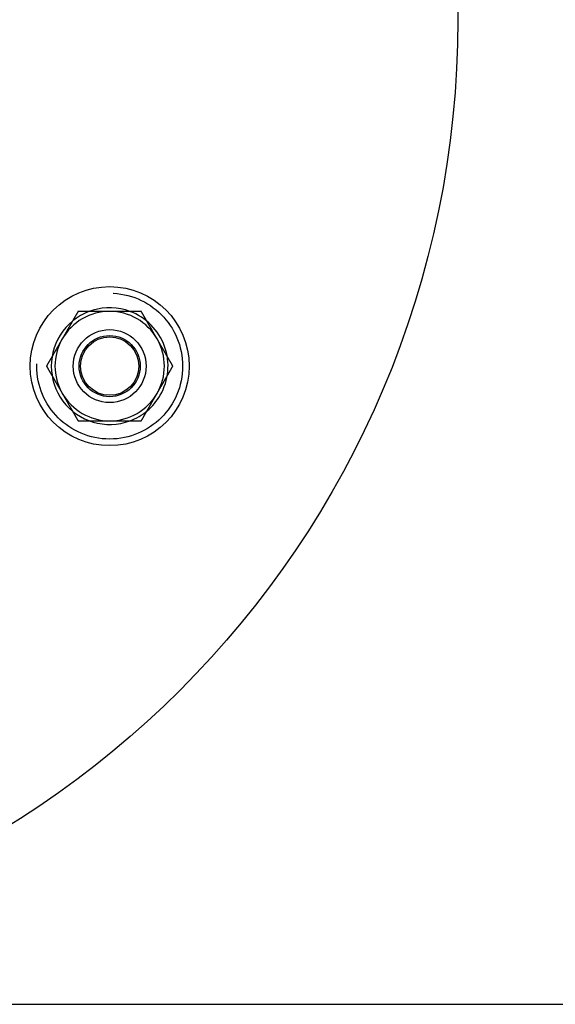
# Model space of a CAD drawing. Extents: x 820 to 1505, y -408 to 267.
# Drawn here: x 1025 to 1098, y -408 to -273 of the extents above; entities that cross this region are included whole.
import ezdxf

# ---------------------------------------------------------------- set-up
doc = ezdxf.new("R2010")
doc.units = 0
doc.header["$LTSCALE"] = 5
doc.linetypes.add('VERDECKT', pattern=[9.525, 6.35, -3.175])
doc.layers.get('0').update_dxf_attribs({"linetype": 'CONTINUOUS'})
doc.layers.add('STEMPEL', color=3, linetype='CONTINUOUS')

# ---------------------------------------------------------------- blocks, each defined once
blk = doc.blocks.new('A$CFC12A68E')
at = {"linetype": 'CONTINUOUS'}
for p, q in [((580.941, 81.474), (720.012, 81.474)), ((720.012, 81.474), (722.84, 81.474)), ((722.84, 81.474), (794.743, 81.474))]:
    blk.add_line(p, q, dxfattribs=at)
for points in [[(658.883, 176.474, 0), (658.866, 176.444, 0), (658.849, 176.415, 0), (658.832, 176.385, 0), (658.815, 176.356, 0), (658.798, 176.326, 0), (658.781, 176.297, 0), (658.764, 176.267, 0), (658.747, 176.238, 0), (658.73, 176.208, 0), (658.713, 176.179, 0), (658.695, 176.149, 0), (658.678, 176.12, 0), (658.661, 176.09, 0), (658.644, 176.06, 0), (658.627, 176.031, 0), (658.61, 176.001, 0), (658.593, 175.972, 0), (658.576, 175.942, 0), (658.559, 175.913, 0), (658.542, 175.883, 0), (658.525, 175.854, 0), (658.508, 175.824, 0), (658.491, 175.795, 0), (658.474, 175.765, 0), (658.457, 175.736, 0), (658.44, 175.706, 0), (658.423, 175.677, 0), (658.406, 175.647, 0), (658.389, 175.618, 0), (658.372, 175.588, 0), (658.355, 175.558, 0), (658.337, 175.529, 0), (658.32, 175.499, 0), (658.303, 175.47, 0), (658.286, 175.44, 0), (658.269, 175.411, 0), (658.252, 175.381, 0), (658.235, 175.352, 0), (658.218, 175.322, 0), (658.201, 175.293, 0), (658.184, 175.263, 0), (658.167, 175.234, 0), (658.15, 175.204, 0), (658.133, 175.175, 0), (658.116, 175.145, 0), (658.099, 175.116, 0), (658.082, 175.086, 0), (658.065, 175.057, 0), (658.048, 175.027, 0), (658.031, 174.997, 0), (658.014, 174.968, 0), (657.997, 174.938, 0), (657.979, 174.909, 0), (657.962, 174.879, 0), (657.945, 174.85, 0), (657.928, 174.82, 0), (657.911, 174.791, 0), (657.894, 174.761, 0), (657.877, 174.732, 0), (657.86, 174.702, 0), (657.843, 174.673, 0), (657.826, 174.643, 0), (657.809, 174.614, 0), (657.792, 174.584, 0), (657.775, 174.555, 0), (657.758, 174.525, 0), (657.741, 174.495, 0), (657.724, 174.466, 0), (657.707, 174.436, 0), (657.69, 174.407, 0), (657.673, 174.377, 0), (657.656, 174.348, 0), (657.639, 174.318, 0), (657.621, 174.289, 0), (657.604, 174.259, 0), (657.587, 174.23, 0), (657.57, 174.2, 0), (657.553, 174.171, 0), (657.536, 174.141, 0), (657.519, 174.112, 0), (657.502, 174.082, 0), (657.485, 174.053, 0), (657.468, 174.023, 0), (657.451, 173.994, 0), (657.434, 173.964, 0), (657.417, 173.934, 0), (657.4, 173.905, 0), (657.383, 173.875, 0), (657.366, 173.846, 0), (657.349, 173.816, 0), (657.332, 173.787, 0), (657.315, 173.757, 0), (657.298, 173.728, 0), (657.281, 173.698, 0), (657.263, 173.669, 0), (657.246, 173.639, 0), (657.229, 173.61, 0), (657.212, 173.58, 0), (657.195, 173.551, 0), (657.178, 173.521, 0), (657.161, 173.492, 0), (657.144, 173.462, 0), (657.127, 173.432, 0), (657.11, 173.403, 0), (657.093, 173.373, 0), (657.076, 173.344, 0), (657.059, 173.314, 0), (657.042, 173.285, 0), (657.025, 173.255, 0), (657.008, 173.226, 0), (656.991, 173.196, 0), (656.974, 173.167, 0), (656.957, 173.137, 0), (656.94, 173.108, 0), (656.923, 173.078, 0), (656.905, 173.049, 0), (656.888, 173.019, 0), (656.871, 172.99, 0), (656.854, 172.96, 0), (656.837, 172.931, 0), (656.82, 172.901, 0), (656.803, 172.871, 0), (656.786, 172.842, 0), (656.769, 172.812, 0), (656.752, 172.783, 0), (656.735, 172.753, 0), (656.718, 172.724, 0)], [(663.213, 176.474, 0), (663.179, 176.474, 0), (663.145, 176.474, 0), (663.111, 176.474, 0), (663.076, 176.474, 0), (663.042, 176.474, 0), (663.008, 176.474, 0), (662.974, 176.474, 0), (662.94, 176.474, 0), (662.906, 176.474, 0), (662.872, 176.474, 0), (662.837, 176.474, 0), (662.803, 176.474, 0), (662.769, 176.474, 0), (662.735, 176.474, 0), (662.701, 176.474, 0), (662.667, 176.474, 0), (662.632, 176.474, 0), (662.598, 176.474, 0), (662.564, 176.474, 0), (662.53, 176.474, 0), (662.496, 176.474, 0), (662.462, 176.474, 0), (662.428, 176.474, 0), (662.394, 176.474, 0), (662.359, 176.474, 0), (662.325, 176.474, 0), (662.291, 176.474, 0), (662.257, 176.474, 0), (662.223, 176.474, 0), (662.189, 176.474, 0), (662.155, 176.474, 0), (662.12, 176.474, 0), (662.086, 176.474, 0), (662.052, 176.474, 0), (662.018, 176.474, 0), (661.984, 176.474, 0), (661.95, 176.474, 0), (661.916, 176.474, 0), (661.882, 176.474, 0), (661.847, 176.474, 0), (661.813, 176.474, 0), (661.779, 176.474, 0), (661.745, 176.474, 0), (661.711, 176.474, 0), (661.677, 176.474, 0), (661.643, 176.474, 0), (661.609, 176.474, 0), (661.575, 176.474, 0), (661.54, 176.474, 0), (661.506, 176.474, 0), (661.472, 176.474, 0), (661.438, 176.474, 0), (661.404, 176.474, 0), (661.37, 176.474, 0), (661.336, 176.474, 0), (661.302, 176.474, 0), (661.268, 176.474, 0), (661.234, 176.474, 0), (661.199, 176.474, 0), (661.165, 176.474, 0), (661.131, 176.474, 0), (661.097, 176.474, 0), (661.063, 176.474, 0), (661.029, 176.474, 0), (660.995, 176.474, 0), (660.961, 176.474, 0), (660.927, 176.474, 0), (660.893, 176.474, 0), (660.858, 176.474, 0), (660.824, 176.474, 0), (660.79, 176.474, 0), (660.756, 176.474, 0), (660.722, 176.474, 0), (660.688, 176.474, 0), (660.654, 176.474, 0), (660.62, 176.474, 0), (660.586, 176.474, 0), (660.552, 176.474, 0), (660.518, 176.474, 0), (660.484, 176.474, 0), (660.45, 176.474, 0), (660.415, 176.474, 0), (660.381, 176.474, 0), (660.347, 176.474, 0), (660.313, 176.474, 0), (660.279, 176.474, 0), (660.245, 176.474, 0), (660.211, 176.474, 0), (660.177, 176.474, 0), (660.143, 176.474, 0), (660.109, 176.474, 0), (660.075, 176.474, 0), (660.041, 176.474, 0), (660.007, 176.474, 0), (659.973, 176.474, 0), (659.938, 176.474, 0), (659.904, 176.474, 0), (659.87, 176.474, 0), (659.836, 176.474, 0), (659.802, 176.474, 0), (659.768, 176.474, 0), (659.734, 176.474, 0), (659.7, 176.474, 0), (659.666, 176.474, 0), (659.632, 176.474, 0), (659.598, 176.474, 0), (659.564, 176.474, 0), (659.53, 176.474, 0), (659.496, 176.474, 0), (659.462, 176.474, 0), (659.428, 176.474, 0), (659.394, 176.474, 0), (659.36, 176.474, 0), (659.326, 176.474, 0), (659.291, 176.474, 0), (659.257, 176.474, 0), (659.223, 176.474, 0), (659.189, 176.474, 0), (659.155, 176.474, 0), (659.121, 176.474, 0), (659.087, 176.474, 0), (659.053, 176.474, 0), (659.019, 176.474, 0), (658.985, 176.474, 0), (658.951, 176.474, 0), (658.917, 176.474, 0), (658.883, 176.474, 0)], [(667.543, 176.474, 0), (667.521, 176.474, 0), (667.498, 176.474, 0), (667.475, 176.474, 0), (667.453, 176.474, 0), (667.43, 176.474, 0), (667.408, 176.474, 0), (667.385, 176.474, 0), (667.362, 176.474, 0), (667.34, 176.474, 0), (667.317, 176.474, 0), (667.294, 176.474, 0), (667.272, 176.474, 0), (667.249, 176.474, 0), (667.227, 176.474, 0), (667.204, 176.474, 0), (667.181, 176.474, 0), (667.159, 176.474, 0), (667.136, 176.474, 0), (667.113, 176.474, 0), (667.091, 176.474, 0), (667.068, 176.474, 0), (667.045, 176.474, 0), (667.023, 176.474, 0), (667, 176.474, 0), (666.977, 176.474, 0), (666.955, 176.474, 0), (666.932, 176.474, 0), (666.909, 176.474, 0), (666.887, 176.474, 0), (666.864, 176.474, 0), (666.841, 176.474, 0), (666.819, 176.474, 0), (666.796, 176.474, 0), (666.773, 176.474, 0), (666.751, 176.474, 0), (666.728, 176.474, 0), (666.705, 176.474, 0), (666.683, 176.474, 0), (666.66, 176.474, 0), (666.637, 176.474, 0), (666.615, 176.474, 0), (666.592, 176.474, 0), (666.569, 176.474, 0), (666.547, 176.474, 0), (666.524, 176.474, 0), (666.501, 176.474, 0), (666.478, 176.474, 0), (666.456, 176.474, 0), (666.433, 176.474, 0), (666.41, 176.474, 0), (666.388, 176.474, 0), (666.365, 176.474, 0), (666.342, 176.474, 0), (666.32, 176.474, 0), (666.297, 176.474, 0), (666.274, 176.474, 0), (666.251, 176.474, 0), (666.229, 176.474, 0), (666.206, 176.474, 0), (666.183, 176.474, 0), (666.161, 176.474, 0), (666.138, 176.474, 0), (666.115, 176.474, 0), (666.093, 176.474, 0), (666.07, 176.474, 0), (666.047, 176.474, 0), (666.024, 176.474, 0), (666.002, 176.474, 0), (665.979, 176.474, 0), (665.956, 176.474, 0), (665.934, 176.474, 0), (665.911, 176.474, 0), (665.888, 176.474, 0), (665.866, 176.474, 0), (665.843, 176.474, 0), (665.82, 176.474, 0), (665.797, 176.474, 0), (665.775, 176.474, 0), (665.752, 176.474, 0), (665.729, 176.474, 0), (665.707, 176.474, 0), (665.684, 176.474, 0), (665.661, 176.474, 0), (665.639, 176.474, 0), (665.616, 176.474, 0), (665.593, 176.474, 0), (665.57, 176.474, 0), (665.548, 176.474, 0), (665.525, 176.474, 0), (665.502, 176.474, 0), (665.48, 176.474, 0), (665.457, 176.474, 0), (665.434, 176.474, 0), (665.412, 176.474, 0), (665.389, 176.474, 0), (665.366, 176.474, 0), (665.344, 176.474, 0), (665.321, 176.474, 0), (665.298, 176.474, 0), (665.275, 176.474, 0), (665.253, 176.474, 0), (665.23, 176.474, 0), (665.207, 176.474, 0), (665.185, 176.474, 0), (665.162, 176.474, 0), (665.139, 176.474, 0), (665.117, 176.474, 0), (665.094, 176.474, 0), (665.071, 176.474, 0), (665.049, 176.474, 0), (665.026, 176.474, 0), (665.003, 176.474, 0), (664.981, 176.474, 0), (664.958, 176.474, 0), (664.935, 176.474, 0), (664.913, 176.474, 0), (664.89, 176.474, 0), (664.867, 176.474, 0), (664.845, 176.474, 0), (664.822, 176.474, 0), (664.799, 176.474, 0), (664.777, 176.474, 0), (664.754, 176.474, 0), (664.731, 176.474, 0), (664.708, 176.474, 0), (664.686, 176.474, 0), (664.663, 176.474, 0), (664.64, 176.474, 0), (664.618, 176.474, 0), (664.595, 176.474, 0), (664.572, 176.474, 0), (664.55, 176.474, 0), (664.527, 176.474, 0), (664.504, 176.474, 0), (664.482, 176.474, 0), (664.459, 176.474, 0), (664.436, 176.474, 0), (664.414, 176.474, 0), (664.391, 176.474, 0), (664.368, 176.474, 0), (664.346, 176.474, 0), (664.323, 176.474, 0), (664.3, 176.474, 0), (664.278, 176.474, 0), (664.255, 176.474, 0), (664.232, 176.474, 0), (664.21, 176.474, 0), (664.187, 176.474, 0), (664.164, 176.474, 0), (664.142, 176.474, 0), (664.119, 176.474, 0), (664.096, 176.474, 0), (664.074, 176.474, 0), (664.051, 176.474, 0), (664.028, 176.474, 0), (664.006, 176.474, 0), (663.983, 176.474, 0), (663.961, 176.474, 0), (663.938, 176.474, 0), (663.915, 176.474, 0), (663.893, 176.474, 0), (663.87, 176.474, 0), (663.847, 176.474, 0), (663.825, 176.474, 0), (663.802, 176.474, 0), (663.779, 176.474, 0), (663.757, 176.474, 0), (663.734, 176.474, 0), (663.711, 176.474, 0), (663.689, 176.474, 0), (663.666, 176.474, 0), (663.643, 176.474, 0), (663.621, 176.474, 0), (663.598, 176.474, 0), (663.575, 176.474, 0), (663.553, 176.474, 0), (663.53, 176.474, 0), (663.507, 176.474, 0), (663.485, 176.474, 0), (663.462, 176.474, 0), (663.44, 176.474, 0), (663.417, 176.474, 0), (663.394, 176.474, 0), (663.372, 176.474, 0), (663.349, 176.474, 0), (663.326, 176.474, 0), (663.304, 176.474, 0), (663.281, 176.474, 0), (663.258, 176.474, 0), (663.236, 176.474, 0), (663.213, 176.474, 0)], [(669.708, 172.724, 0), (669.691, 172.753, 0), (669.674, 172.783, 0), (669.657, 172.812, 0), (669.64, 172.842, 0), (669.623, 172.871, 0), (669.606, 172.901, 0), (669.589, 172.931, 0), (669.572, 172.96, 0), (669.555, 172.99, 0), (669.538, 173.019, 0), (669.521, 173.049, 0), (669.504, 173.078, 0), (669.487, 173.108, 0), (669.47, 173.137, 0), (669.453, 173.167, 0), (669.436, 173.196, 0), (669.419, 173.226, 0), (669.401, 173.255, 0), (669.384, 173.285, 0), (669.367, 173.314, 0), (669.35, 173.344, 0), (669.333, 173.373, 0), (669.316, 173.403, 0), (669.299, 173.432, 0), (669.282, 173.462, 0), (669.265, 173.492, 0), (669.248, 173.521, 0), (669.231, 173.551, 0), (669.214, 173.58, 0), (669.197, 173.61, 0), (669.18, 173.639, 0), (669.163, 173.669, 0), (669.146, 173.698, 0), (669.129, 173.728, 0), (669.112, 173.757, 0), (669.095, 173.787, 0), (669.078, 173.816, 0), (669.06, 173.846, 0), (669.043, 173.875, 0), (669.026, 173.905, 0), (669.009, 173.934, 0), (668.992, 173.964, 0), (668.975, 173.994, 0), (668.958, 174.023, 0), (668.941, 174.053, 0), (668.924, 174.082, 0), (668.907, 174.112, 0), (668.89, 174.141, 0), (668.873, 174.171, 0), (668.856, 174.2, 0), (668.839, 174.23, 0), (668.822, 174.259, 0), (668.805, 174.289, 0), (668.788, 174.318, 0), (668.771, 174.348, 0), (668.754, 174.377, 0), (668.737, 174.407, 0), (668.72, 174.436, 0), (668.702, 174.466, 0), (668.685, 174.495, 0), (668.668, 174.525, 0), (668.651, 174.555, 0), (668.634, 174.584, 0), (668.617, 174.614, 0), (668.6, 174.643, 0), (668.583, 174.673, 0), (668.566, 174.702, 0), (668.549, 174.732, 0), (668.532, 174.761, 0), (668.515, 174.791, 0), (668.498, 174.82, 0), (668.481, 174.85, 0), (668.464, 174.879, 0), (668.447, 174.909, 0), (668.43, 174.938, 0), (668.413, 174.968, 0), (668.396, 174.997, 0), (668.379, 175.027, 0), (668.362, 175.057, 0), (668.344, 175.086, 0), (668.327, 175.116, 0), (668.31, 175.145, 0), (668.293, 175.175, 0), (668.276, 175.204, 0), (668.259, 175.234, 0), (668.242, 175.263, 0), (668.225, 175.293, 0), (668.208, 175.322, 0), (668.191, 175.352, 0), (668.174, 175.381, 0), (668.157, 175.411, 0), (668.14, 175.44, 0), (668.123, 175.47, 0), (668.106, 175.499, 0), (668.089, 175.529, 0), (668.072, 175.558, 0), (668.055, 175.588, 0), (668.038, 175.618, 0), (668.021, 175.647, 0), (668.004, 175.677, 0), (667.986, 175.706, 0), (667.969, 175.736, 0), (667.952, 175.765, 0), (667.935, 175.795, 0), (667.918, 175.824, 0), (667.901, 175.854, 0), (667.884, 175.883, 0), (667.867, 175.913, 0), (667.85, 175.942, 0), (667.833, 175.972, 0), (667.816, 176.001, 0), (667.799, 176.031, 0), (667.782, 176.06, 0), (667.765, 176.09, 0), (667.748, 176.12, 0), (667.731, 176.149, 0), (667.714, 176.179, 0), (667.697, 176.208, 0), (667.68, 176.238, 0), (667.663, 176.267, 0), (667.646, 176.297, 0), (667.628, 176.326, 0), (667.611, 176.356, 0), (667.594, 176.385, 0), (667.577, 176.415, 0), (667.56, 176.444, 0), (667.543, 176.474, 0)], [(656.718, 172.724, 0), (656.701, 172.694, 0), (656.684, 172.665, 0), (656.667, 172.635, 0), (656.65, 172.606, 0), (656.633, 172.576, 0), (656.616, 172.547, 0), (656.599, 172.517, 0), (656.582, 172.488, 0), (656.565, 172.458, 0), (656.547, 172.429, 0), (656.53, 172.399, 0), (656.513, 172.37, 0), (656.496, 172.34, 0), (656.479, 172.31, 0), (656.462, 172.281, 0), (656.445, 172.251, 0), (656.428, 172.222, 0), (656.411, 172.192, 0), (656.394, 172.163, 0), (656.377, 172.133, 0), (656.36, 172.104, 0), (656.343, 172.074, 0), (656.326, 172.045, 0), (656.309, 172.015, 0), (656.292, 171.986, 0), (656.275, 171.956, 0), (656.258, 171.927, 0), (656.241, 171.897, 0), (656.224, 171.868, 0), (656.206, 171.838, 0), (656.189, 171.808, 0), (656.172, 171.779, 0), (656.155, 171.749, 0), (656.138, 171.72, 0), (656.121, 171.69, 0), (656.104, 171.661, 0), (656.087, 171.631, 0), (656.07, 171.602, 0), (656.053, 171.572, 0), (656.036, 171.543, 0), (656.019, 171.513, 0), (656.002, 171.484, 0), (655.985, 171.454, 0), (655.968, 171.425, 0), (655.951, 171.395, 0), (655.934, 171.366, 0), (655.917, 171.336, 0), (655.9, 171.307, 0), (655.883, 171.277, 0), (655.866, 171.247, 0), (655.848, 171.218, 0), (655.831, 171.188, 0), (655.814, 171.159, 0), (655.797, 171.129, 0), (655.78, 171.1, 0), (655.763, 171.07, 0), (655.746, 171.041, 0), (655.729, 171.011, 0), (655.712, 170.982, 0), (655.695, 170.952, 0), (655.678, 170.923, 0), (655.661, 170.893, 0), (655.644, 170.864, 0), (655.627, 170.834, 0), (655.61, 170.805, 0), (655.593, 170.775, 0), (655.576, 170.745, 0), (655.559, 170.716, 0), (655.542, 170.686, 0), (655.525, 170.657, 0), (655.508, 170.627, 0), (655.49, 170.598, 0), (655.473, 170.568, 0), (655.456, 170.539, 0), (655.439, 170.509, 0), (655.422, 170.48, 0), (655.405, 170.45, 0), (655.388, 170.421, 0), (655.371, 170.391, 0), (655.354, 170.362, 0), (655.337, 170.332, 0), (655.32, 170.303, 0), (655.303, 170.273, 0), (655.286, 170.244, 0), (655.269, 170.214, 0), (655.252, 170.184, 0), (655.235, 170.155, 0), (655.218, 170.125, 0), (655.201, 170.096, 0), (655.184, 170.066, 0), (655.167, 170.037, 0), (655.15, 170.007, 0), (655.132, 169.978, 0), (655.115, 169.948, 0), (655.098, 169.919, 0), (655.081, 169.889, 0), (655.064, 169.86, 0), (655.047, 169.83, 0), (655.03, 169.801, 0), (655.013, 169.771, 0), (654.996, 169.742, 0), (654.979, 169.712, 0), (654.962, 169.682, 0), (654.945, 169.653, 0), (654.928, 169.623, 0), (654.911, 169.594, 0), (654.894, 169.564, 0), (654.877, 169.535, 0), (654.86, 169.505, 0), (654.843, 169.476, 0), (654.826, 169.446, 0), (654.809, 169.417, 0), (654.792, 169.387, 0), (654.774, 169.358, 0), (654.757, 169.328, 0), (654.74, 169.299, 0), (654.723, 169.269, 0), (654.706, 169.24, 0), (654.689, 169.21, 0), (654.672, 169.181, 0), (654.655, 169.151, 0), (654.638, 169.121, 0), (654.621, 169.092, 0), (654.604, 169.062, 0), (654.587, 169.033, 0), (654.57, 169.003, 0), (654.553, 168.974, 0)], [(671.873, 168.974, 0), (671.856, 169.003, 0), (671.839, 169.033, 0), (671.822, 169.062, 0), (671.805, 169.092, 0), (671.788, 169.121, 0), (671.771, 169.151, 0), (671.754, 169.181, 0), (671.737, 169.21, 0), (671.72, 169.24, 0), (671.703, 169.269, 0), (671.686, 169.299, 0), (671.669, 169.328, 0), (671.652, 169.358, 0), (671.635, 169.387, 0), (671.618, 169.417, 0), (671.601, 169.446, 0), (671.584, 169.476, 0), (671.567, 169.505, 0), (671.549, 169.535, 0), (671.532, 169.564, 0), (671.515, 169.594, 0), (671.498, 169.623, 0), (671.481, 169.653, 0), (671.464, 169.682, 0), (671.447, 169.712, 0), (671.43, 169.742, 0), (671.413, 169.771, 0), (671.396, 169.801, 0), (671.379, 169.83, 0), (671.362, 169.86, 0), (671.345, 169.889, 0), (671.328, 169.919, 0), (671.311, 169.948, 0), (671.294, 169.978, 0), (671.277, 170.007, 0), (671.26, 170.037, 0), (671.243, 170.066, 0), (671.226, 170.096, 0), (671.209, 170.125, 0), (671.191, 170.155, 0), (671.174, 170.184, 0), (671.157, 170.214, 0), (671.14, 170.244, 0), (671.123, 170.273, 0), (671.106, 170.303, 0), (671.089, 170.332, 0), (671.072, 170.362, 0), (671.055, 170.391, 0), (671.038, 170.421, 0), (671.021, 170.45, 0), (671.004, 170.48, 0), (670.987, 170.509, 0), (670.97, 170.539, 0), (670.953, 170.568, 0), (670.936, 170.598, 0), (670.919, 170.627, 0), (670.902, 170.657, 0), (670.885, 170.686, 0), (670.868, 170.716, 0), (670.851, 170.745, 0), (670.833, 170.775, 0), (670.816, 170.805, 0), (670.799, 170.834, 0), (670.782, 170.864, 0), (670.765, 170.893, 0), (670.748, 170.923, 0), (670.731, 170.952, 0), (670.714, 170.982, 0), (670.697, 171.011, 0), (670.68, 171.041, 0), (670.663, 171.07, 0), (670.646, 171.1, 0), (670.629, 171.129, 0), (670.612, 171.159, 0), (670.595, 171.188, 0), (670.578, 171.218, 0), (670.561, 171.247, 0), (670.544, 171.277, 0), (670.527, 171.307, 0), (670.51, 171.336, 0), (670.493, 171.366, 0), (670.475, 171.395, 0), (670.458, 171.425, 0), (670.441, 171.454, 0), (670.424, 171.484, 0), (670.407, 171.513, 0), (670.39, 171.543, 0), (670.373, 171.572, 0), (670.356, 171.602, 0), (670.339, 171.631, 0), (670.322, 171.661, 0), (670.305, 171.69, 0), (670.288, 171.72, 0), (670.271, 171.749, 0), (670.254, 171.779, 0), (670.237, 171.808, 0), (670.22, 171.838, 0), (670.203, 171.868, 0), (670.186, 171.897, 0), (670.169, 171.927, 0), (670.152, 171.956, 0), (670.135, 171.986, 0), (670.117, 172.015, 0), (670.1, 172.045, 0), (670.083, 172.074, 0), (670.066, 172.104, 0), (670.049, 172.133, 0), (670.032, 172.163, 0), (670.015, 172.192, 0), (669.998, 172.222, 0), (669.981, 172.251, 0), (669.964, 172.281, 0), (669.947, 172.31, 0), (669.93, 172.34, 0), (669.913, 172.37, 0), (669.896, 172.399, 0), (669.879, 172.429, 0), (669.862, 172.458, 0), (669.845, 172.488, 0), (669.828, 172.517, 0), (669.811, 172.547, 0), (669.794, 172.576, 0), (669.777, 172.606, 0), (669.759, 172.635, 0), (669.742, 172.665, 0), (669.725, 172.694, 0), (669.708, 172.724, 0)], [(654.553, 168.974, 0), (654.57, 168.944, 0), (654.587, 168.915, 0), (654.604, 168.885, 0), (654.621, 168.856, 0), (654.638, 168.826, 0), (654.655, 168.797, 0), (654.672, 168.767, 0), (654.689, 168.738, 0), (654.706, 168.708, 0), (654.723, 168.679, 0), (654.74, 168.649, 0), (654.757, 168.62, 0), (654.774, 168.59, 0), (654.792, 168.56, 0), (654.809, 168.531, 0), (654.826, 168.501, 0), (654.843, 168.472, 0), (654.86, 168.442, 0), (654.877, 168.413, 0), (654.894, 168.383, 0), (654.911, 168.354, 0), (654.928, 168.324, 0), (654.945, 168.295, 0), (654.962, 168.265, 0), (654.979, 168.236, 0), (654.996, 168.206, 0), (655.013, 168.177, 0), (655.03, 168.147, 0), (655.047, 168.118, 0), (655.064, 168.088, 0), (655.081, 168.058, 0), (655.098, 168.029, 0), (655.115, 167.999, 0), (655.132, 167.97, 0), (655.15, 167.94, 0), (655.167, 167.911, 0), (655.184, 167.881, 0), (655.201, 167.852, 0), (655.218, 167.822, 0), (655.235, 167.793, 0), (655.252, 167.763, 0), (655.269, 167.734, 0), (655.286, 167.704, 0), (655.303, 167.675, 0), (655.32, 167.645, 0), (655.337, 167.616, 0), (655.354, 167.586, 0), (655.371, 167.557, 0), (655.388, 167.527, 0), (655.405, 167.497, 0), (655.422, 167.468, 0), (655.439, 167.438, 0), (655.456, 167.409, 0), (655.473, 167.379, 0), (655.49, 167.35, 0), (655.508, 167.32, 0), (655.525, 167.291, 0), (655.542, 167.261, 0), (655.559, 167.232, 0), (655.576, 167.202, 0), (655.593, 167.173, 0), (655.61, 167.143, 0), (655.627, 167.114, 0), (655.644, 167.084, 0), (655.661, 167.055, 0), (655.678, 167.025, 0), (655.695, 166.995, 0), (655.712, 166.966, 0), (655.729, 166.936, 0), (655.746, 166.907, 0), (655.763, 166.877, 0), (655.78, 166.848, 0), (655.797, 166.818, 0), (655.814, 166.789, 0), (655.831, 166.759, 0), (655.848, 166.73, 0), (655.866, 166.7, 0), (655.883, 166.671, 0), (655.9, 166.641, 0), (655.917, 166.612, 0), (655.934, 166.582, 0), (655.951, 166.553, 0), (655.968, 166.523, 0), (655.985, 166.494, 0), (656.002, 166.464, 0), (656.019, 166.434, 0), (656.036, 166.405, 0), (656.053, 166.375, 0), (656.07, 166.346, 0), (656.087, 166.316, 0), (656.104, 166.287, 0), (656.121, 166.257, 0), (656.138, 166.228, 0), (656.155, 166.198, 0), (656.172, 166.169, 0), (656.189, 166.139, 0), (656.206, 166.11, 0), (656.224, 166.08, 0), (656.241, 166.051, 0), (656.258, 166.021, 0), (656.275, 165.992, 0), (656.292, 165.962, 0), (656.309, 165.932, 0), (656.326, 165.903, 0), (656.343, 165.873, 0), (656.36, 165.844, 0), (656.377, 165.814, 0), (656.394, 165.785, 0), (656.411, 165.755, 0), (656.428, 165.726, 0), (656.445, 165.696, 0), (656.462, 165.667, 0), (656.479, 165.637, 0), (656.496, 165.608, 0), (656.513, 165.578, 0), (656.53, 165.549, 0), (656.547, 165.519, 0), (656.565, 165.49, 0), (656.582, 165.46, 0), (656.599, 165.431, 0), (656.616, 165.401, 0), (656.633, 165.371, 0), (656.65, 165.342, 0), (656.667, 165.312, 0), (656.684, 165.283, 0), (656.701, 165.253, 0), (656.718, 165.224, 0)], [(669.708, 165.224, 0), (669.725, 165.253, 0), (669.742, 165.283, 0), (669.759, 165.312, 0), (669.777, 165.342, 0), (669.794, 165.371, 0), (669.811, 165.401, 0), (669.828, 165.431, 0), (669.845, 165.46, 0), (669.862, 165.49, 0), (669.879, 165.519, 0), (669.896, 165.549, 0), (669.913, 165.578, 0), (669.93, 165.608, 0), (669.947, 165.637, 0), (669.964, 165.667, 0), (669.981, 165.696, 0), (669.998, 165.726, 0), (670.015, 165.755, 0), (670.032, 165.785, 0), (670.049, 165.814, 0), (670.066, 165.844, 0), (670.083, 165.873, 0), (670.1, 165.903, 0), (670.117, 165.932, 0), (670.135, 165.962, 0), (670.152, 165.992, 0), (670.169, 166.021, 0), (670.186, 166.051, 0), (670.203, 166.08, 0), (670.22, 166.11, 0), (670.237, 166.139, 0), (670.254, 166.169, 0), (670.271, 166.198, 0), (670.288, 166.228, 0), (670.305, 166.257, 0), (670.322, 166.287, 0), (670.339, 166.316, 0), (670.356, 166.346, 0), (670.373, 166.375, 0), (670.39, 166.405, 0), (670.407, 166.434, 0), (670.424, 166.464, 0), (670.441, 166.494, 0), (670.458, 166.523, 0), (670.475, 166.553, 0), (670.493, 166.582, 0), (670.51, 166.612, 0), (670.527, 166.641, 0), (670.544, 166.671, 0), (670.561, 166.7, 0), (670.578, 166.73, 0), (670.595, 166.759, 0), (670.612, 166.789, 0), (670.629, 166.818, 0), (670.646, 166.848, 0), (670.663, 166.877, 0), (670.68, 166.907, 0), (670.697, 166.936, 0), (670.714, 166.966, 0), (670.731, 166.995, 0), (670.748, 167.025, 0), (670.765, 167.055, 0), (670.782, 167.084, 0), (670.799, 167.114, 0), (670.816, 167.143, 0), (670.833, 167.173, 0), (670.851, 167.202, 0), (670.868, 167.232, 0), (670.885, 167.261, 0), (670.902, 167.291, 0), (670.919, 167.32, 0), (670.936, 167.35, 0), (670.953, 167.379, 0), (670.97, 167.409, 0), (670.987, 167.438, 0), (671.004, 167.468, 0), (671.021, 167.497, 0), (671.038, 167.527, 0), (671.055, 167.557, 0), (671.072, 167.586, 0), (671.089, 167.616, 0), (671.106, 167.645, 0), (671.123, 167.675, 0), (671.14, 167.704, 0), (671.157, 167.734, 0), (671.174, 167.763, 0), (671.191, 167.793, 0), (671.209, 167.822, 0), (671.226, 167.852, 0), (671.243, 167.881, 0), (671.26, 167.911, 0), (671.277, 167.94, 0), (671.294, 167.97, 0), (671.311, 167.999, 0), (671.328, 168.029, 0), (671.345, 168.058, 0), (671.362, 168.088, 0), (671.379, 168.118, 0), (671.396, 168.147, 0), (671.413, 168.177, 0), (671.43, 168.206, 0), (671.447, 168.236, 0), (671.464, 168.265, 0), (671.481, 168.295, 0), (671.498, 168.324, 0), (671.515, 168.354, 0), (671.532, 168.383, 0), (671.549, 168.413, 0), (671.567, 168.442, 0), (671.584, 168.472, 0), (671.601, 168.501, 0), (671.618, 168.531, 0), (671.635, 168.56, 0), (671.652, 168.59, 0), (671.669, 168.62, 0), (671.686, 168.649, 0), (671.703, 168.679, 0), (671.72, 168.708, 0), (671.737, 168.738, 0), (671.754, 168.767, 0), (671.771, 168.797, 0), (671.788, 168.826, 0), (671.805, 168.856, 0), (671.822, 168.885, 0), (671.839, 168.915, 0), (671.856, 168.944, 0), (671.873, 168.974, 0)], [(656.718, 165.224, 0), (656.735, 165.194, 0), (656.752, 165.165, 0), (656.769, 165.135, 0), (656.786, 165.106, 0), (656.803, 165.076, 0), (656.82, 165.047, 0), (656.837, 165.017, 0), (656.854, 164.988, 0), (656.871, 164.958, 0), (656.888, 164.929, 0), (656.905, 164.899, 0), (656.923, 164.87, 0), (656.94, 164.84, 0), (656.957, 164.81, 0), (656.974, 164.781, 0), (656.991, 164.751, 0), (657.008, 164.722, 0), (657.025, 164.692, 0), (657.042, 164.663, 0), (657.059, 164.633, 0), (657.076, 164.604, 0), (657.093, 164.574, 0), (657.11, 164.545, 0), (657.127, 164.515, 0), (657.144, 164.486, 0), (657.161, 164.456, 0), (657.178, 164.427, 0), (657.195, 164.397, 0), (657.212, 164.368, 0), (657.229, 164.338, 0), (657.246, 164.308, 0), (657.263, 164.279, 0), (657.281, 164.249, 0), (657.298, 164.22, 0), (657.315, 164.19, 0), (657.332, 164.161, 0), (657.349, 164.131, 0), (657.366, 164.102, 0), (657.383, 164.072, 0), (657.4, 164.043, 0), (657.417, 164.013, 0), (657.434, 163.984, 0), (657.451, 163.954, 0), (657.468, 163.925, 0), (657.485, 163.895, 0), (657.502, 163.866, 0), (657.519, 163.836, 0), (657.536, 163.807, 0), (657.553, 163.777, 0), (657.57, 163.747, 0), (657.587, 163.718, 0), (657.604, 163.688, 0), (657.621, 163.659, 0), (657.639, 163.629, 0), (657.656, 163.6, 0), (657.673, 163.57, 0), (657.69, 163.541, 0), (657.707, 163.511, 0), (657.724, 163.482, 0), (657.741, 163.452, 0), (657.758, 163.423, 0), (657.775, 163.393, 0), (657.792, 163.364, 0), (657.809, 163.334, 0), (657.826, 163.305, 0), (657.843, 163.275, 0), (657.86, 163.245, 0), (657.877, 163.216, 0), (657.894, 163.186, 0), (657.911, 163.157, 0), (657.928, 163.127, 0), (657.945, 163.098, 0), (657.962, 163.068, 0), (657.979, 163.039, 0), (657.997, 163.009, 0), (658.014, 162.98, 0), (658.031, 162.95, 0), (658.048, 162.921, 0), (658.065, 162.891, 0), (658.082, 162.862, 0), (658.099, 162.832, 0), (658.116, 162.803, 0), (658.133, 162.773, 0), (658.15, 162.744, 0), (658.167, 162.714, 0), (658.184, 162.684, 0), (658.201, 162.655, 0), (658.218, 162.625, 0), (658.235, 162.596, 0), (658.252, 162.566, 0), (658.269, 162.537, 0), (658.286, 162.507, 0), (658.303, 162.478, 0), (658.32, 162.448, 0), (658.337, 162.419, 0), (658.355, 162.389, 0), (658.372, 162.36, 0), (658.389, 162.33, 0), (658.406, 162.301, 0), (658.423, 162.271, 0), (658.44, 162.242, 0), (658.457, 162.212, 0), (658.474, 162.182, 0), (658.491, 162.153, 0), (658.508, 162.123, 0), (658.525, 162.094, 0), (658.542, 162.064, 0), (658.559, 162.035, 0), (658.576, 162.005, 0), (658.593, 161.976, 0), (658.61, 161.946, 0), (658.627, 161.917, 0), (658.644, 161.887, 0), (658.661, 161.858, 0), (658.678, 161.828, 0), (658.695, 161.799, 0), (658.713, 161.769, 0), (658.73, 161.74, 0), (658.747, 161.71, 0), (658.764, 161.681, 0), (658.781, 161.651, 0), (658.798, 161.621, 0), (658.815, 161.592, 0), (658.832, 161.562, 0), (658.849, 161.533, 0), (658.866, 161.503, 0), (658.883, 161.474, 0)], [(667.543, 161.474, 0), (667.56, 161.503, 0), (667.577, 161.533, 0), (667.594, 161.562, 0), (667.611, 161.592, 0), (667.628, 161.621, 0), (667.646, 161.651, 0), (667.663, 161.681, 0), (667.68, 161.71, 0), (667.697, 161.74, 0), (667.714, 161.769, 0), (667.731, 161.799, 0), (667.748, 161.828, 0), (667.765, 161.858, 0), (667.782, 161.887, 0), (667.799, 161.917, 0), (667.816, 161.946, 0), (667.833, 161.976, 0), (667.85, 162.005, 0), (667.867, 162.035, 0), (667.884, 162.064, 0), (667.901, 162.094, 0), (667.918, 162.123, 0), (667.935, 162.153, 0), (667.952, 162.182, 0), (667.969, 162.212, 0), (667.986, 162.242, 0), (668.004, 162.271, 0), (668.021, 162.301, 0), (668.038, 162.33, 0), (668.055, 162.36, 0), (668.072, 162.389, 0), (668.089, 162.419, 0), (668.106, 162.448, 0), (668.123, 162.478, 0), (668.14, 162.507, 0), (668.157, 162.537, 0), (668.174, 162.566, 0), (668.191, 162.596, 0), (668.208, 162.625, 0), (668.225, 162.655, 0), (668.242, 162.684, 0), (668.259, 162.714, 0), (668.276, 162.744, 0), (668.293, 162.773, 0), (668.31, 162.803, 0), (668.327, 162.832, 0), (668.344, 162.862, 0), (668.362, 162.891, 0), (668.379, 162.921, 0), (668.396, 162.95, 0), (668.413, 162.98, 0), (668.43, 163.009, 0), (668.447, 163.039, 0), (668.464, 163.068, 0), (668.481, 163.098, 0), (668.498, 163.127, 0), (668.515, 163.157, 0), (668.532, 163.186, 0), (668.549, 163.216, 0), (668.566, 163.245, 0), (668.583, 163.275, 0), (668.6, 163.305, 0), (668.617, 163.334, 0), (668.634, 163.364, 0), (668.651, 163.393, 0), (668.668, 163.423, 0), (668.685, 163.452, 0), (668.702, 163.482, 0), (668.72, 163.511, 0), (668.737, 163.541, 0), (668.754, 163.57, 0), (668.771, 163.6, 0), (668.788, 163.629, 0), (668.805, 163.659, 0), (668.822, 163.688, 0), (668.839, 163.718, 0), (668.856, 163.747, 0), (668.873, 163.777, 0), (668.89, 163.807, 0), (668.907, 163.836, 0), (668.924, 163.866, 0), (668.941, 163.895, 0), (668.958, 163.925, 0), (668.975, 163.954, 0), (668.992, 163.984, 0), (669.009, 164.013, 0), (669.026, 164.043, 0), (669.043, 164.072, 0), (669.06, 164.102, 0), (669.078, 164.131, 0), (669.095, 164.161, 0), (669.112, 164.19, 0), (669.129, 164.22, 0), (669.146, 164.249, 0), (669.163, 164.279, 0), (669.18, 164.308, 0), (669.197, 164.338, 0), (669.214, 164.368, 0), (669.231, 164.397, 0), (669.248, 164.427, 0), (669.265, 164.456, 0), (669.282, 164.486, 0), (669.299, 164.515, 0), (669.316, 164.545, 0), (669.333, 164.574, 0), (669.35, 164.604, 0), (669.367, 164.633, 0), (669.384, 164.663, 0), (669.401, 164.692, 0), (669.419, 164.722, 0), (669.436, 164.751, 0), (669.453, 164.781, 0), (669.47, 164.81, 0), (669.487, 164.84, 0), (669.504, 164.87, 0), (669.521, 164.899, 0), (669.538, 164.929, 0), (669.555, 164.958, 0), (669.572, 164.988, 0), (669.589, 165.017, 0), (669.606, 165.047, 0), (669.623, 165.076, 0), (669.64, 165.106, 0), (669.657, 165.135, 0), (669.674, 165.165, 0), (669.691, 165.194, 0), (669.708, 165.224, 0)], [(658.883, 161.474, 0), (658.917, 161.474, 0), (658.951, 161.474, 0), (658.985, 161.474, 0), (659.019, 161.474, 0), (659.053, 161.474, 0), (659.087, 161.474, 0), (659.121, 161.474, 0), (659.155, 161.474, 0), (659.189, 161.474, 0), (659.223, 161.474, 0), (659.257, 161.474, 0), (659.291, 161.474, 0), (659.326, 161.474, 0), (659.36, 161.474, 0), (659.394, 161.474, 0), (659.428, 161.474, 0), (659.462, 161.474, 0), (659.496, 161.474, 0), (659.53, 161.474, 0), (659.564, 161.474, 0), (659.598, 161.474, 0), (659.632, 161.474, 0), (659.666, 161.474, 0), (659.7, 161.474, 0), (659.734, 161.474, 0), (659.768, 161.474, 0), (659.802, 161.474, 0), (659.836, 161.474, 0), (659.87, 161.474, 0), (659.904, 161.474, 0), (659.938, 161.474, 0), (659.973, 161.474, 0), (660.007, 161.474, 0), (660.041, 161.474, 0), (660.075, 161.474, 0), (660.109, 161.474, 0), (660.143, 161.474, 0), (660.177, 161.474, 0), (660.211, 161.474, 0), (660.245, 161.474, 0), (660.279, 161.474, 0), (660.313, 161.474, 0), (660.347, 161.474, 0), (660.381, 161.474, 0), (660.415, 161.474, 0), (660.45, 161.474, 0), (660.484, 161.474, 0), (660.518, 161.474, 0), (660.552, 161.474, 0), (660.586, 161.474, 0), (660.62, 161.474, 0), (660.654, 161.474, 0), (660.688, 161.474, 0), (660.722, 161.474, 0), (660.756, 161.474, 0), (660.79, 161.474, 0), (660.824, 161.474, 0), (660.858, 161.474, 0), (660.893, 161.474, 0), (660.927, 161.474, 0), (660.961, 161.474, 0), (660.995, 161.474, 0), (661.029, 161.474, 0), (661.063, 161.474, 0), (661.097, 161.474, 0), (661.131, 161.474, 0), (661.165, 161.474, 0), (661.199, 161.474, 0), (661.234, 161.474, 0), (661.268, 161.474, 0), (661.302, 161.474, 0), (661.336, 161.474, 0), (661.37, 161.474, 0), (661.404, 161.474, 0), (661.438, 161.474, 0), (661.472, 161.474, 0), (661.506, 161.474, 0), (661.54, 161.474, 0), (661.575, 161.474, 0), (661.609, 161.474, 0), (661.643, 161.474, 0), (661.677, 161.474, 0), (661.711, 161.474, 0), (661.745, 161.474, 0), (661.779, 161.474, 0), (661.813, 161.474, 0), (661.847, 161.474, 0), (661.882, 161.474, 0), (661.916, 161.474, 0), (661.95, 161.474, 0), (661.984, 161.474, 0), (662.018, 161.474, 0), (662.052, 161.474, 0), (662.086, 161.474, 0), (662.12, 161.474, 0), (662.155, 161.474, 0), (662.189, 161.474, 0), (662.223, 161.474, 0), (662.257, 161.474, 0), (662.291, 161.474, 0), (662.325, 161.474, 0), (662.359, 161.474, 0), (662.394, 161.474, 0), (662.428, 161.474, 0), (662.462, 161.474, 0), (662.496, 161.474, 0), (662.53, 161.474, 0), (662.564, 161.474, 0), (662.598, 161.474, 0), (662.632, 161.474, 0), (662.667, 161.474, 0), (662.701, 161.474, 0), (662.735, 161.474, 0), (662.769, 161.474, 0), (662.803, 161.474, 0), (662.837, 161.474, 0), (662.872, 161.474, 0), (662.906, 161.474, 0), (662.94, 161.474, 0), (662.974, 161.474, 0), (663.008, 161.474, 0), (663.042, 161.474, 0), (663.076, 161.474, 0), (663.111, 161.474, 0), (663.145, 161.474, 0), (663.179, 161.474, 0), (663.213, 161.474, 0)], [(663.213, 161.474, 0), (663.236, 161.474, 0), (663.258, 161.474, 0), (663.281, 161.474, 0), (663.304, 161.474, 0), (663.326, 161.474, 0), (663.349, 161.474, 0), (663.372, 161.474, 0), (663.394, 161.474, 0), (663.417, 161.474, 0), (663.44, 161.474, 0), (663.462, 161.474, 0), (663.485, 161.474, 0), (663.507, 161.474, 0), (663.53, 161.474, 0), (663.553, 161.474, 0), (663.575, 161.474, 0), (663.598, 161.474, 0), (663.621, 161.474, 0), (663.643, 161.474, 0), (663.666, 161.474, 0), (663.689, 161.474, 0), (663.711, 161.474, 0), (663.734, 161.474, 0), (663.757, 161.474, 0), (663.779, 161.474, 0), (663.802, 161.474, 0), (663.825, 161.474, 0), (663.847, 161.474, 0), (663.87, 161.474, 0), (663.893, 161.474, 0), (663.915, 161.474, 0), (663.938, 161.474, 0), (663.961, 161.474, 0), (663.983, 161.474, 0), (664.006, 161.474, 0), (664.028, 161.474, 0), (664.051, 161.474, 0), (664.074, 161.474, 0), (664.096, 161.474, 0), (664.119, 161.474, 0), (664.142, 161.474, 0), (664.164, 161.474, 0), (664.187, 161.474, 0), (664.21, 161.474, 0), (664.232, 161.474, 0), (664.255, 161.474, 0), (664.278, 161.474, 0), (664.3, 161.474, 0), (664.323, 161.474, 0), (664.346, 161.474, 0), (664.368, 161.474, 0), (664.391, 161.474, 0), (664.414, 161.474, 0), (664.436, 161.474, 0), (664.459, 161.474, 0), (664.482, 161.474, 0), (664.504, 161.474, 0), (664.527, 161.474, 0), (664.55, 161.474, 0), (664.572, 161.474, 0), (664.595, 161.474, 0), (664.618, 161.474, 0), (664.64, 161.474, 0), (664.663, 161.474, 0), (664.686, 161.474, 0), (664.708, 161.474, 0), (664.731, 161.474, 0), (664.754, 161.474, 0), (664.777, 161.474, 0), (664.799, 161.474, 0), (664.822, 161.474, 0), (664.845, 161.474, 0), (664.867, 161.474, 0), (664.89, 161.474, 0), (664.913, 161.474, 0), (664.935, 161.474, 0), (664.958, 161.474, 0), (664.981, 161.474, 0), (665.003, 161.474, 0), (665.026, 161.474, 0), (665.049, 161.474, 0), (665.071, 161.474, 0), (665.094, 161.474, 0), (665.117, 161.474, 0), (665.139, 161.474, 0), (665.162, 161.474, 0), (665.185, 161.474, 0), (665.207, 161.474, 0), (665.23, 161.474, 0), (665.253, 161.474, 0), (665.275, 161.474, 0), (665.298, 161.474, 0), (665.321, 161.474, 0), (665.344, 161.474, 0), (665.366, 161.474, 0), (665.389, 161.474, 0), (665.412, 161.474, 0), (665.434, 161.474, 0), (665.457, 161.474, 0), (665.48, 161.474, 0), (665.502, 161.474, 0), (665.525, 161.474, 0), (665.548, 161.474, 0), (665.57, 161.474, 0), (665.593, 161.474, 0), (665.616, 161.474, 0), (665.639, 161.474, 0), (665.661, 161.474, 0), (665.684, 161.474, 0), (665.707, 161.474, 0), (665.729, 161.474, 0), (665.752, 161.474, 0), (665.775, 161.474, 0), (665.797, 161.474, 0), (665.82, 161.474, 0), (665.843, 161.474, 0), (665.866, 161.474, 0), (665.888, 161.474, 0), (665.911, 161.474, 0), (665.934, 161.474, 0), (665.956, 161.474, 0), (665.979, 161.474, 0), (666.002, 161.474, 0), (666.024, 161.474, 0), (666.047, 161.474, 0), (666.07, 161.474, 0), (666.093, 161.474, 0), (666.115, 161.474, 0), (666.138, 161.474, 0), (666.161, 161.474, 0), (666.183, 161.474, 0), (666.206, 161.474, 0), (666.229, 161.474, 0), (666.251, 161.474, 0), (666.274, 161.474, 0), (666.297, 161.474, 0), (666.32, 161.474, 0), (666.342, 161.474, 0), (666.365, 161.474, 0), (666.388, 161.474, 0), (666.41, 161.474, 0), (666.433, 161.474, 0), (666.456, 161.474, 0), (666.478, 161.474, 0), (666.501, 161.474, 0), (666.524, 161.474, 0), (666.547, 161.474, 0), (666.569, 161.474, 0), (666.592, 161.474, 0), (666.615, 161.474, 0), (666.637, 161.474, 0), (666.66, 161.474, 0), (666.683, 161.474, 0), (666.705, 161.474, 0), (666.728, 161.474, 0), (666.751, 161.474, 0), (666.773, 161.474, 0), (666.796, 161.474, 0), (666.819, 161.474, 0), (666.841, 161.474, 0), (666.864, 161.474, 0), (666.887, 161.474, 0), (666.909, 161.474, 0), (666.932, 161.474, 0), (666.955, 161.474, 0), (666.977, 161.474, 0), (667, 161.474, 0), (667.023, 161.474, 0), (667.045, 161.474, 0), (667.068, 161.474, 0), (667.091, 161.474, 0), (667.113, 161.474, 0), (667.136, 161.474, 0), (667.159, 161.474, 0), (667.181, 161.474, 0), (667.204, 161.474, 0), (667.227, 161.474, 0), (667.249, 161.474, 0), (667.272, 161.474, 0), (667.294, 161.474, 0), (667.317, 161.474, 0), (667.34, 161.474, 0), (667.362, 161.474, 0), (667.385, 161.474, 0), (667.408, 161.474, 0), (667.43, 161.474, 0), (667.453, 161.474, 0), (667.475, 161.474, 0), (667.498, 161.474, 0), (667.521, 161.474, 0), (667.543, 161.474, 0)]]:
    blk.add_polyline3d(points)
for points in [[(665.997, 176.474, 0), (665.997, 176.474, 0), (665.997, 176.474, 0), (665.997, 176.474, 0), (665.997, 176.474, 0), (665.997, 176.474, 0), (665.997, 176.474, 0), (665.997, 176.474, 0), (665.997, 176.474, 0), (665.997, 176.474, 0), (665.997, 176.474, 0), (665.997, 176.474, 0), (665.997, 176.474, 0), (665.997, 176.474, 0), (665.997, 176.474, 0), (665.997, 176.474, 0), (665.997, 176.474, 0), (665.997, 176.474, 0), (665.997, 176.474, 0), (665.997, 176.474, 0), (665.997, 176.474, 0), (665.997, 176.474, 0), (665.997, 176.474, 0), (665.997, 176.474, 0), (665.997, 176.474, 0), (665.997, 176.474, 0), (665.997, 176.474, 0), (665.997, 176.474, 0), (665.997, 176.474, 0), (665.997, 176.474, 0), (665.997, 176.474, 0), (665.997, 176.474, 0), (665.997, 176.474, 0), (665.997, 176.474, 0), (665.997, 176.474, 0), (665.997, 176.474, 0), (665.997, 176.474, 0), (665.997, 176.474, 0), (665.997, 176.474, 0), (665.997, 176.474, 0), (665.997, 176.474, 0), (665.997, 176.474, 0), (665.997, 176.474, 0), (665.997, 176.474, 0), (665.997, 176.474, 0), (665.997, 176.474, 0), (665.997, 176.474, 0), (665.997, 176.474, 0), (665.997, 176.474, 0), (665.997, 176.474, 0), (665.997, 176.474, 0), (665.997, 176.474, 0), (665.997, 176.474, 0), (665.997, 176.474, 0), (665.997, 176.474, 0), (665.997, 176.474, 0), (665.997, 176.474, 0), (665.997, 176.474, 0), (665.997, 176.474, 0), (665.997, 176.474, 0), (665.997, 176.474, 0), (665.997, 176.474, 0), (665.997, 176.474, 0), (665.997, 176.474, 0), (665.997, 176.474, 0), (665.997, 176.474, 0), (665.997, 176.474, 0), (665.997, 176.474, 0), (665.997, 176.474, 0), (665.997, 176.474, 0), (665.997, 176.474, 0), (665.997, 176.474, 0), (665.997, 176.474, 0), (665.997, 176.474, 0), (665.997, 176.474, 0), (665.997, 176.474, 0), (665.997, 176.474, 0), (665.997, 176.474, 0), (665.997, 176.474, 0), (665.997, 176.474, 0), (665.997, 176.474, 0), (665.997, 176.474, 0), (665.997, 176.474, 0), (665.997, 176.474, 0), (665.997, 176.474, 0), (665.997, 176.474, 0), (665.997, 176.474, 0), (665.997, 176.474, 0), (665.997, 176.474, 0), (665.997, 176.474, 0), (665.997, 176.474, 0), (665.997, 176.474, 0), (665.997, 176.474, 0), (665.997, 176.474, 0), (665.997, 176.474, 0), (665.997, 176.474, 0), (665.997, 176.474, 0), (665.997, 176.474, 0), (665.997, 176.474, 0), (665.997, 176.474, 0), (665.997, 176.474, 0), (665.997, 176.474, 0), (665.997, 176.474, 0), (665.997, 176.474, 0), (665.997, 176.474, 0), (665.997, 176.474, 0), (665.997, 176.474, 0), (665.997, 176.474, 0), (665.997, 176.474, 0), (665.997, 176.474, 0), (665.997, 176.474, 0), (665.997, 176.474, 0), (665.997, 176.474, 0), (665.997, 176.474, 0), (665.997, 176.474, 0), (665.997, 176.474, 0), (665.997, 176.474, 0), (665.997, 176.474, 0), (665.997, 176.474, 0), (665.997, 176.474, 0), (665.997, 176.474, 0), (665.997, 176.474, 0), (665.997, 176.474, 0), (665.997, 176.474, 0), (665.997, 176.474, 0), (665.997, 176.474, 0), (665.997, 176.474, 0), (665.997, 176.474, 0), (665.997, 176.474, 0)], [(665.997, 161.474, 0), (665.997, 161.474, 0), (665.997, 161.474, 0), (665.997, 161.474, 0), (665.997, 161.474, 0), (665.997, 161.474, 0), (665.997, 161.474, 0), (665.997, 161.474, 0), (665.997, 161.474, 0), (665.997, 161.474, 0), (665.997, 161.474, 0), (665.997, 161.474, 0), (665.997, 161.474, 0), (665.997, 161.474, 0), (665.997, 161.474, 0), (665.997, 161.474, 0), (665.997, 161.474, 0), (665.997, 161.474, 0), (665.997, 161.474, 0), (665.997, 161.474, 0), (665.997, 161.474, 0), (665.997, 161.474, 0), (665.997, 161.474, 0), (665.997, 161.474, 0), (665.997, 161.474, 0), (665.997, 161.474, 0), (665.997, 161.474, 0), (665.997, 161.474, 0), (665.997, 161.474, 0), (665.997, 161.474, 0), (665.997, 161.474, 0), (665.997, 161.474, 0), (665.997, 161.474, 0), (665.997, 161.474, 0), (665.997, 161.474, 0), (665.997, 161.474, 0), (665.997, 161.474, 0), (665.997, 161.474, 0), (665.997, 161.474, 0), (665.997, 161.474, 0), (665.997, 161.474, 0), (665.997, 161.474, 0), (665.997, 161.474, 0), (665.997, 161.474, 0), (665.997, 161.474, 0), (665.997, 161.474, 0), (665.997, 161.474, 0), (665.997, 161.474, 0), (665.997, 161.474, 0), (665.997, 161.474, 0), (665.997, 161.474, 0), (665.997, 161.474, 0), (665.997, 161.474, 0), (665.997, 161.474, 0), (665.997, 161.474, 0), (665.997, 161.474, 0), (665.997, 161.474, 0), (665.997, 161.474, 0), (665.997, 161.474, 0), (665.997, 161.474, 0), (665.997, 161.474, 0), (665.997, 161.474, 0), (665.997, 161.474, 0), (665.997, 161.474, 0), (665.997, 161.474, 0), (665.997, 161.474, 0), (665.997, 161.474, 0), (665.997, 161.474, 0), (665.997, 161.474, 0), (665.997, 161.474, 0), (665.997, 161.474, 0), (665.997, 161.474, 0), (665.997, 161.474, 0), (665.997, 161.474, 0), (665.997, 161.474, 0), (665.997, 161.474, 0), (665.997, 161.474, 0), (665.997, 161.474, 0), (665.997, 161.474, 0), (665.997, 161.474, 0), (665.997, 161.474, 0), (665.997, 161.474, 0), (665.997, 161.474, 0), (665.997, 161.474, 0), (665.997, 161.474, 0), (665.997, 161.474, 0), (665.997, 161.474, 0), (665.997, 161.474, 0), (665.997, 161.474, 0), (665.997, 161.474, 0), (665.997, 161.474, 0), (665.997, 161.474, 0), (665.997, 161.474, 0), (665.997, 161.474, 0), (665.997, 161.474, 0), (665.997, 161.474, 0), (665.997, 161.474, 0), (665.997, 161.474, 0), (665.997, 161.474, 0), (665.997, 161.474, 0), (665.997, 161.474, 0), (665.997, 161.474, 0), (665.997, 161.474, 0), (665.997, 161.474, 0), (665.997, 161.474, 0), (665.997, 161.474, 0), (665.997, 161.474, 0), (665.997, 161.474, 0), (665.997, 161.474, 0), (665.997, 161.474, 0), (665.997, 161.474, 0), (665.997, 161.474, 0), (665.997, 161.474, 0), (665.997, 161.474, 0), (665.997, 161.474, 0), (665.997, 161.474, 0), (665.997, 161.474, 0), (665.997, 161.474, 0), (665.997, 161.474, 0), (665.997, 161.474, 0), (665.997, 161.474, 0), (665.997, 161.474, 0), (665.997, 161.474, 0), (665.997, 161.474, 0), (665.997, 161.474, 0), (665.997, 161.474, 0), (665.997, 161.474, 0), (665.997, 161.474, 0), (665.997, 161.474, 0)]]:
    blk.add_polyline3d(points, dxfattribs=at)
for centre, radius in [((580.941, 216.474), 130), ((663.213, 168.974), 10.9), ((663.213, 168.974), 5), ((663.213, 168.974), 4)]:
    blk.add_circle(centre, radius, dxfattribs=at)
at = {"color": 1, "linetype": 'VERDECKT'}
for radius in [10, 4.188]:
    blk.add_circle((663.213, 168.974), radius, dxfattribs=at)
for start, end in [(69.63806, 290.36194), (330, 69.63736), (290.36264, 330)]:
    blk.add_arc((663.213, 168.974), 8, start, end, dxfattribs=at)
at = {"linetype": 'CONTINUOUS'}
for start, end in [(90, 150), (30, 90), (150, 210), (330, 30), (210, 270), (270, 330)]:
    blk.add_arc((663.213, 168.974), 7.5, start, end, dxfattribs=at)

msp = doc.modelspace()

# ---------------------------------------------------------------- block references
at = {"layer": 'STEMPEL'}
msp.add_blockref('A$CFC12A68E', (373.93, -488.99, -45.82), dxfattribs=at)

doc.saveas('drawing.dxf')
